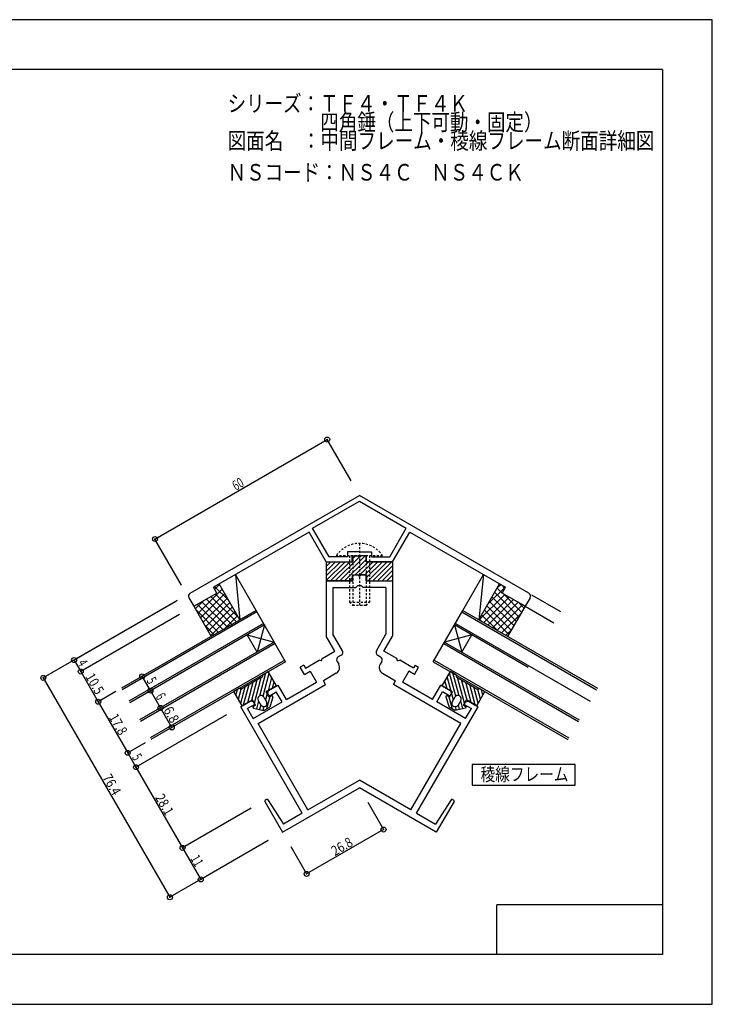
# Model space of a CAD drawing. Extents: x -210 to 210, y -148 to 148.
# Drawn here: x 1 to 210, y -148 to 148 of the extents above; entities that cross this region are included whole.
import ezdxf
from ezdxf.enums import TextEntityAlignment as Align

# ---------------------------------------------------------------- set-up
doc = ezdxf.new("R2010")
doc.units = 0
doc.header["$LTSCALE"] = 10
doc.header["$PDMODE"] = 32
doc.header["$PDSIZE"] = 1.5
doc.linetypes.add('DOT', pattern=[0.1125, 0.0625, -0.05])
for name, color, linetype in [('01', 1, 'CONTINUOUS'), ('その他部品等', 128, 'CONTINUOUS'), ('ガラス', 48, 'CONTINUOUS'), ('ゴム等', 63, 'CONTINUOUS'), ('ボルト／ビス', 64, 'CONTINUOUS'), ('型材断面', 47, 'CONTINUOUS'), ('寸法', 80, 'CONTINUOUS'), ('文字', 79, 'CONTINUOUS'), ('通り芯', 15, 'CONTINUOUS'), ('ﾊｯﾁﾝｸﾞ', 95, 'CONTINUOUS')]:
    doc.layers.add(name, color=color, linetype=linetype)
doc.styles.add('TextStyle03', font='MONOTXT', dxfattribs={"height": 1, "bigfont": 'BIGFONT'})

# ---------------------------------------------------------------- blocks, each defined once
blk = doc.blocks.new('*GRP_0001')
at = {"layer": '型材断面', "linetype": 'CONTINUOUS'}
for p, q in [((-185, -133.5), (-185, 133.5)), ((195, 133.5), (-185, 133.5)), ((195, 133.5), (195, -133.5)), ((145, -133.5), (145, -118.5)), ((195, -118.5), (145, -118.5)), ((195, -133.5), (-185, -133.5))]:
    blk.add_line(p, q, dxfattribs=at)
blk = doc.blocks.new('*GRP_0003')
at = {"layer": '型材断面', "color": 47, "linetype": 'CONTINUOUS'}
for p, q in [((52.44559, -24.474547), (103.537817, 5.02365)), ((89.42233, -4.857997), (103.537817, 3.2916)), ((154.630098, -24.474442), (103.53781, 5.023642)), ((103.537817, 3.2916), (117.653342, -4.857997)), ((94.403845, -13.4862), (89.42233, -4.857997)), ((112.67185, -13.486193), (117.653342, -4.857997)), ((88.373298, -6.041025), (59.504522, -22.708455)), ((93.53782, -14.9862), (88.373298, -6.041025)), ((113.537867, -14.986193), (118.702383, -6.04101)), ((118.702383, -6.04101), (147.571157, -22.708373)), ((99.88783, -13.486193), (94.403845, -13.4862)), ((103.537847, -11.986193), (99.887823, -11.9862)), ((99.887823, -11.9862), (99.88783, -13.486193)), ((101.38783, -14.986193), (101.387823, -13.186193)), ((101.387823, -13.186193), (103.537847, -13.1862)), ((103.537847, -11.986193), (107.187865, -11.9862)), ((105.687865, -13.1862), (103.537847, -13.1862)), ((105.687865, -14.9862), (105.687865, -13.1862)), ((107.187865, -11.9862), (107.187865, -13.4862)), ((107.187865, -13.4862), (112.67185, -13.486193)), ((93.53782, -14.9862), (101.38783, -14.986193)), ((113.537867, -14.986193), (105.687865, -14.9862)), ((60.504535, -24.44052), (59.504522, -22.708455)), ((146.571138, -24.440467), (147.571142, -22.708395)), ((52.076327, -25.842428), (53.57632, -28.44051)), ((53.57632, -28.44051), (60.504528, -24.440498)), ((153.499352, -28.440442), (146.571145, -24.440445)), ((154.999352, -25.84236), (153.499352, -28.440442))]:
    blk.add_line(p, q, dxfattribs=at)
for centre, start, end in [((52.942315, -25.342439), 120.000059, 210.000059), ((154.133291, -25.342375), 330.000015, 420.000015)]:
    blk.add_arc(centre, 1, start, end, dxfattribs=at)
blk = doc.blocks.new('*GRP_0004')
at = {"layer": '型材断面', "color": 47, "linetype": 'CONTINUOUS'}
for p, q in [((93.537835, -20.760285), (101.537845, -20.760278)), ((93.53785, -20.760278), (93.537858, -37.429987)), ((101.537845, -20.760278), (101.537845, -18.960278)), ((101.537845, -18.960278), (103.037845, -18.960278)), ((103.537847, -19.46028), (103.037845, -18.960278)), ((103.537847, -19.46028), (104.03785, -18.96027)), ((105.53785, -18.96027), (104.03785, -18.96027)), ((105.53785, -20.76027), (105.53785, -18.96027)), ((105.53785, -20.76027), (113.537845, -20.76027)), ((113.537845, -20.76027), (113.53786, -37.42998)), ((95.53783, -22.76028), (102.437838, -22.76028)), ((95.53786, -22.76028), (95.537875, -36.894105)), ((102.937847, -22.260255), (102.437838, -22.76028)), ((104.137855, -22.260263), (102.93784, -22.26027)), ((104.137855, -22.260263), (104.637865, -22.760272)), ((111.537843, -22.760272), (104.637865, -22.760272)), ((111.537843, -22.760272), (111.537843, -36.89409)), ((96.155163, -41.963257), (93.537858, -37.429987)), ((98.387222, -41.829307), (95.537875, -36.894105)), ((108.688502, -41.8293), (111.537843, -36.89409)), ((110.920555, -41.96325), (113.53786, -37.42998)), ((92.075043, -44.896282), (92.25805, -44.213288)), ((92.25805, -44.213288), (96.155177, -41.96328)), ((98.0212, -43.195335), (97.155183, -43.69533)), ((109.054525, -43.195335), (109.920543, -43.695323)), ((114.817675, -44.213265), (110.920548, -41.963273)), ((115.00069, -44.896275), (114.817675, -44.213265)), ((86.735117, -46.24725), (85.69588, -46.84725)), ((86.94589, -49.012313), (85.69588, -46.84725)), ((86.735117, -46.24725), (87.23512, -47.113267)), ((87.23512, -47.113267), (91.392032, -44.713275)), ((92.075043, -44.896282), (91.39204, -44.713275)), ((96.789152, -45.06135), (97.289163, -45.927383)), ((110.286572, -45.061342), (109.78657, -45.927375)), ((115.00069, -44.896275), (115.683685, -44.71326)), ((119.840612, -47.113245), (115.683692, -44.713267)), ((120.340608, -46.247228), (119.840612, -47.113245)), ((120.129843, -49.01229), (121.379845, -46.847228)), ((120.340608, -46.247228), (121.379845, -46.847228)), ((86.94589, -49.012313), (88.677925, -48.012308)), ((88.677925, -48.012308), (90.57769, -51.30282)), ((96.557095, -48.659445), (92.659975, -50.909437)), ((110.51863, -48.659437), (114.415757, -50.909422)), ((118.3978, -48.012292), (116.498042, -51.302805)), ((120.129843, -49.01229), (118.3978, -48.012292)), ((72.958173, -63.78486), (93.309745, -52.03488)), ((76.039938, -53.922705), (78.984445, -52.222688)), ((81.484442, -56.552835), (78.984445, -52.222688)), ((81.484427, -56.552812), (90.57769, -51.30282)), ((93.309745, -52.03488), (92.659975, -50.909437)), ((113.765995, -52.034865), (114.415757, -50.909422)), ((134.117575, -63.784807), (113.765995, -52.034865)), ((125.591312, -56.55279), (116.498042, -51.302805)), ((125.591305, -56.552797), (128.091295, -52.222665)), ((131.035802, -53.922667), (128.091295, -52.222665)), ((76.039938, -53.922705), (75.820345, -54.742313)), ((75.820345, -54.742313), (76.270337, -55.52175)), ((76.270337, -55.52175), (78.435407, -54.271732)), ((80.185405, -57.302827), (78.435407, -54.271732)), ((126.890335, -57.30279), (128.640332, -54.271702)), ((130.805402, -55.52172), (128.640332, -54.271702)), ((131.255395, -54.742275), (130.805402, -55.52172)), ((131.035802, -53.922667), (131.255395, -54.742275)), ((70.670598, -57.022695), (67.72612, -58.722682)), ((86.274872, -90.850058), (67.72612, -58.722682)), ((71.940213, -58.02174), (69.77518, -59.271727)), ((71.525163, -62.302823), (69.77518, -59.271727)), ((71.490213, -57.242317), (70.670598, -57.022695)), ((71.490213, -57.242317), (71.940213, -58.02174)), ((71.525163, -62.302823), (80.185405, -57.302827)), ((120.800913, -90.850028), (139.34962, -58.722645)), ((135.550585, -62.302785), (126.890335, -57.30279)), ((135.585527, -57.242273), (135.135527, -58.021695)), ((135.135527, -58.021695), (137.30056, -59.271683)), ((135.550585, -62.302785), (137.30056, -59.271683)), ((135.585527, -57.242273), (136.40515, -57.022657)), ((136.40515, -57.022657), (139.34962, -58.722645)), ((87.988645, -89.860605), (72.939895, -63.795405)), ((119.087147, -89.860582), (134.13586, -63.795367)), ((88.006922, -89.850053), (103.537885, -80.88324)), ((119.068863, -89.85003), (103.537885, -80.88324)), ((80.34667, -96.582105), (103.537885, -83.192633)), ((126.729123, -96.582067), (103.537885, -83.192633)), ((74.996673, -87.31566), (80.346678, -96.58212)), ((75.464815, -86.698957), (75.10648, -86.905853)), ((75.867295, -86.79672), (80.579493, -94.138305)), ((131.208483, -86.79669), (126.496285, -94.138275)), ((132.079105, -87.315622), (126.729115, -96.58209)), ((131.610947, -86.698927), (131.969297, -86.905815)), ((86.274872, -90.850058), (80.579478, -94.13829)), ((120.800913, -90.850028), (126.4963, -94.13826))]:
    blk.add_line(p, q, dxfattribs=at)
for centre, radius, start, end in [((97.655146, -44.561361), 1, 119.999907, 209.999932), ((97.521161, -42.329315), 1, -60.000004, 30.000074), ((109.554488, -42.329307), 1, 149.999999, 240.000077), ((109.420506, -44.561354), 1, 330.000141, 420.000166), ((95.557069, -46.927388), 2, -60.000119, 29.99997), ((111.518587, -46.927377), 2, 150.000103, 240.000192), ((75.256437, -87.165661), 0.3, 120.00006, 210.00006), ((75.614786, -86.958767), 0.3, 32.694344, 120.00006), ((131.46092, -86.958732), 0.3, 60.000014, 147.305729), ((131.819269, -87.165625), 0.3, 330.000014, 420.000014)]:
    blk.add_arc(centre, radius, start, end, dxfattribs=at)
blk = doc.blocks.new('*GRP_0009')
at = {"layer": '01', "color": 63, "linetype": 'CONTINUOUS'}
for p, q in [((96.248523, -20.760322), (103.430515, -13.578337)), ((97.662738, -20.76033), (105.237355, -13.185705)), ((99.076945, -20.760322), (105.537873, -14.299395)), ((101.537882, -14.985705), (101.537875, -13.185705)), ((101.537875, -13.185705), (103.037875, -13.185705)), ((101.537875, -14.056755), (102.408933, -13.185705)), ((103.537877, -13.685707), (103.037875, -13.185705)), ((103.537877, -13.685707), (104.03788, -13.185713)), ((105.537865, -13.185705), (104.03788, -13.185713)), ((105.53788, -14.985713), (105.537865, -13.185705)), ((93.537812, -14.985705), (93.537827, -20.76033)), ((93.537812, -16.399965), (94.952073, -14.985705)), ((93.53782, -17.81418), (96.366287, -14.985713)), ((93.537827, -19.22838), (97.780502, -14.985705)), ((93.537827, -20.642595), (99.19471, -14.985705)), ((93.537865, -14.985705), (101.537882, -14.985705)), ((94.834308, -20.76033), (100.608933, -14.985713)), ((102.29116, -18.960322), (106.265777, -14.985713)), ((103.705383, -18.960322), (107.679992, -14.985713)), ((105.119605, -18.960322), (109.094223, -14.985713)), ((105.53788, -14.985713), (113.537867, -14.985713)), ((105.687888, -19.806247), (110.508423, -14.985713)), ((106.14802, -20.76033), (111.92263, -14.985705)), ((107.562235, -20.760322), (113.336852, -14.985705)), ((108.976457, -20.760322), (113.537823, -16.198957)), ((110.390673, -20.760322), (113.537823, -17.613173)), ((113.537815, -14.985645), (113.537838, -20.760322)), ((101.38786, -20.76033), (93.537827, -20.76033)), ((101.387853, -19.86363), (100.49116, -20.760322)), ((101.38786, -18.96033), (105.687895, -18.960322)), ((101.38786, -18.96033), (101.38786, -20.76033)), ((105.687895, -18.960322), (105.687888, -20.76033)), ((105.687888, -20.76033), (113.537838, -20.760322)), ((111.80488, -20.760322), (113.53783, -19.027373))]:
    blk.add_line(p, q, dxfattribs=at)
blk = doc.blocks.new('*GRP_0010')
at = {"layer": 'ゴム等', "linetype": 'CONTINUOUS'}
for p, q in [((74.136235, -49.82547), (68.074113, -53.325562)), ((71.855478, -57.674925), (73.926093, -49.946797)), ((73.49917, -55.404158), (75.333835, -48.55665)), ((74.319235, -49.142453), (76.051262, -48.142432)), ((74.490903, -55.566645), (76.344167, -48.649733)), ((77.05129, -49.874467), (75.953275, -53.972558)), ((78.551335, -52.47252), (76.051262, -48.142432)), ((67.391087, -53.142555), (65.659052, -54.142583)), ((67.002227, -56.468962), (67.826507, -53.392552)), ((67.70935, -57.693697), (69.02716, -52.775295)), ((68.60488, -58.215308), (70.251902, -52.068165)), ((69.8296, -57.508185), (71.476622, -51.36105)), ((71.054342, -56.801062), (72.701365, -50.65392)), ((78.551335, -52.47252), (75.433668, -54.272573)), ((77.75842, -51.099202), (77.178017, -53.265435)), ((78.402745, -52.558305), (78.465535, -52.32393)), ((68.159117, -58.472678), (65.659052, -54.142583)), ((66.295105, -55.244235), (66.760698, -53.50653)), ((67.891105, -54.008587), (67.891105, -54.008587)), ((73.355222, -55.472602), (73.355222, -55.472602)), ((74.721257, -55.838595), (75.521283, -57.224235)), ((75.733675, -54.79218), (75.221275, -56.70462)), ((76.33369, -55.831395), (75.433668, -54.272573)), ((76.51921, -55.724295), (75.530995, -59.412578)), ((76.33369, -55.831395), (77.199715, -55.331385)), ((77.44972, -55.764397), (76.471307, -58.86966)), ((77.44972, -55.764397), (77.199715, -55.331385)), ((68.159117, -58.472678), (71.276778, -56.672632)), ((72.176807, -58.23147), (71.276778, -56.672632)), ((72.176807, -58.23147), (71.31079, -58.731473)), ((71.31079, -58.731473), (71.560795, -59.164485)), ((71.62027, -58.552793), (71.48947, -59.040953)), ((71.560795, -59.164485), (74.739265, -59.869695)), ((73.075015, -56.98722), (72.43942, -59.359433)), ((72.989215, -56.838623), (73.78924, -58.224262)), ((73.782137, -58.21194), (73.416603, -59.576228)), ((74.680233, -58.723927), (74.393778, -59.793037)), ((74.739265, -59.869695), (76.471307, -58.86966)), ((75.155275, -58.590262), (75.155275, -58.590262))]:
    blk.add_line(p, q, dxfattribs=at)
for centre, radius, start, end in [((73.886214, -49.392464), 0.5, 300.00087, 390.00087), ((67.824089, -52.892556), 0.5, 210.00087, 300.00087), ((73.85523, -56.338617), 1, 120.00087, 210.00087), ((73.85523, -56.338617), 1, 30.00087, 120.00087), ((74.655251, -57.724245), 1, 210.00087, 300.00087), ((74.655251, -57.724245), 1, 300.00087, 390.00087)]:
    blk.add_arc(centre, radius, start, end, dxfattribs=at)
blk = doc.blocks.new('*GRP_0011')
at = {"layer": 'ゴム等', "linetype": 'CONTINUOUS'}
for p, q in [((128.524382, -52.472498), (131.024447, -48.14241)), ((130.02442, -49.874445), (131.122443, -53.972535)), ((132.584815, -55.566622), (130.731543, -48.64971)), ((132.756475, -49.14243), (131.024447, -48.14241)), ((133.576548, -55.404135), (131.741875, -48.556628)), ((132.939475, -49.825447), (139.001605, -53.325533)), ((135.22024, -57.674903), (133.149618, -49.946775)), ((128.524382, -52.472498), (131.64205, -54.27255)), ((128.672972, -52.558283), (128.610182, -52.323908)), ((129.31729, -51.09918), (129.8977, -53.265413)), ((136.021375, -56.80104), (134.374345, -50.653898)), ((137.246118, -57.508155), (135.599087, -51.361027)), ((138.470838, -58.215277), (136.823815, -52.068135)), ((139.366367, -57.693667), (138.048558, -52.775265)), ((140.07349, -56.468933), (139.24921, -53.392522)), ((139.68463, -53.142525), (141.416665, -54.142552)), ((129.625998, -55.764375), (129.876002, -55.331362)), ((129.625998, -55.764375), (130.60441, -58.869638)), ((130.742028, -55.831373), (129.876002, -55.331362)), ((130.556508, -55.724273), (131.544722, -59.412555)), ((130.742028, -55.831373), (131.64205, -54.27255)), ((131.342043, -54.792158), (131.854443, -56.704597)), ((132.35446, -55.838573), (131.554435, -57.224212)), ((133.720495, -55.47258), (133.720495, -55.47258)), ((138.9166, -58.472648), (141.416665, -54.142552)), ((139.184613, -54.008558), (139.184613, -54.008558)), ((140.780612, -55.244205), (140.31502, -53.5065)), ((132.336453, -59.869672), (130.60441, -58.869638)), ((131.920442, -58.59024), (131.920442, -58.59024)), ((135.514922, -59.164462), (132.336453, -59.869672)), ((132.395485, -58.723905), (132.68194, -59.793015)), ((134.086502, -56.8386), (133.286477, -58.22424)), ((133.29358, -58.211917), (133.659115, -59.576205)), ((134.000703, -56.987198), (134.636298, -59.35941)), ((134.89891, -58.231448), (135.79894, -56.67261)), ((134.89891, -58.231448), (135.764927, -58.73145)), ((135.455448, -58.55277), (135.586247, -59.04093)), ((135.764927, -58.73145), (135.514922, -59.164462)), ((138.9166, -58.472648), (135.79894, -56.67261))]:
    blk.add_line(p, q, dxfattribs=at)
for centre, radius, start, end in [((133.189474, -49.39244), 0.5, 149.999176, 239.999176), ((139.251601, -52.892527), 0.5, 239.999176, 329.999176), ((133.220463, -56.338593), 1, 59.999176, 149.999176), ((133.220463, -56.338593), 1, 329.999176, 419.999176), ((132.420443, -57.724222), 1, 149.999176, 239.999176), ((132.420443, -57.724222), 1, 239.999176, 329.999176)]:
    blk.add_arc(centre, radius, start, end, dxfattribs=at)
blk = doc.blocks.new('*DIM_0015')
at = {"layer": '寸法', "linetype": 'CONTINUOUS'}
for p, q in [((41.859355, -8.146165), (93.82084, 21.8539)), ((101.037812, 9.353775), (93.82084, 21.8539)), ((49.873133, -22.026395), (41.859355, -8.146165))]:
    blk.add_line(p, q, dxfattribs=at)
at = {"layer": '寸法'}
for p in [(93.82084, 21.8539), (41.859355, -8.146165)]:
    blk.add_point(p, dxfattribs=at)
at = {"layer": '寸法', "linetype": 'CONTINUOUS', "style": 'TextStyle03'}
blk.add_text('60', height=3, rotation=30, dxfattribs=at).set_placement((66.244772, 6.354087), (69.005228, 7.947837), align=Align.FIT)
blk = doc.blocks.new('*DIM_0016')
at = {"layer": '寸法', "linetype": 'CONTINUOUS'}
for p, q in [((106.037888, -87.522757), (110.806367, -95.781998)), ((110.806367, -95.781998), (87.615152, -109.17147)), ((82.84668, -100.912245), (87.615152, -109.17147))]:
    blk.add_line(p, q, dxfattribs=at)
at = {"layer": '寸法'}
for p in [(110.806367, -95.781998), (87.615152, -109.17147)]:
    blk.add_point(p, dxfattribs=at)
at = {"layer": '寸法', "linetype": 'CONTINUOUS', "style": 'TextStyle03'}
blk.add_text('26.8', height=3, rotation=30, dxfattribs=at).set_placement((96.158354, -103.814663), (101.841646, -100.533413), align=Align.FIT)
blk = doc.blocks.new('*DIM_0017')
at = {"layer": '寸法', "linetype": 'CONTINUOUS'}
for p, q in [((48.527453, -26.736683), (8.158698, -50.043595)), ((8.158698, -50.043595), (46.357465, -116.2058)), ((76.01655, -99.08212), (46.357465, -116.2058))]:
    blk.add_line(p, q, dxfattribs=at)
at = {"layer": '寸法'}
for p in [(8.158698, -50.043595), (46.357465, -116.2058)]:
    blk.add_point(p, dxfattribs=at)
at = {"layer": '寸法', "linetype": 'CONTINUOUS', "style": 'TextStyle03'}
blk.add_text('76.4', height=3, rotation=300, dxfattribs=at).set_placement((25.910337, -80.108354), (29.191587, -85.791646), align=Align.FIT)
blk = doc.blocks.new('*DIM_0018')
at = {"layer": '寸法', "linetype": 'CONTINUOUS'}
for p, q in [((48.112188, -26.976415), (17.46745, -44.669163)), ((49.246192, -30.94051), (19.467455, -48.133273)), ((17.46745, -44.669163), (19.467455, -48.133273))]:
    blk.add_line(p, q, dxfattribs=at)
at = {"layer": '寸法'}
for p in [(17.46745, -44.669163), (19.467455, -48.133273)]:
    blk.add_point(p, dxfattribs=at)
at = {"layer": '寸法', "linetype": 'CONTINUOUS', "style": 'TextStyle03'}
blk.add_text('4', height=3, rotation=300, dxfattribs=at).set_placement((18.400962, -45.575481), (19.150962, -46.874519), align=Align.FIT)
blk = doc.blocks.new('*DIM_0019')
at = {"layer": '寸法', "linetype": 'CONTINUOUS'}
for p in [(19.467455, -48.133273), (30.00645, -54.17752)]:
    blk.add_line(p, (24.71944, -57.229978), dxfattribs=at)
at = {"layer": '寸法'}
blk.add_point((24.71944, -57.229978), dxfattribs=at)
at = {"layer": '寸法', "linetype": 'CONTINUOUS', "style": 'TextStyle03'}
blk.add_text('10.5', height=3, rotation=300, dxfattribs=at).set_placement((20.760337, -49.683354), (24.041587, -55.366646), align=Align.FIT)
blk = doc.blocks.new('*DIM_0020')
at = {"layer": '寸法', "linetype": 'CONTINUOUS'}
for p in [(24.71944, -57.229978), (38.906445, -69.592795)]:
    blk.add_line(p, (33.61945, -72.645245), dxfattribs=at)
at = {"layer": '寸法'}
blk.add_point((33.61945, -72.645245), dxfattribs=at)
at = {"layer": '寸法', "linetype": 'CONTINUOUS', "style": 'TextStyle03'}
blk.add_text('17.8', height=3, rotation=300, dxfattribs=at).set_placement((27.835337, -61.933354), (31.116587, -67.616646), align=Align.FIT)
blk = doc.blocks.new('*DIM_0021')
at = {"layer": '寸法', "linetype": 'CONTINUOUS'}
for p in [(63.395992, -61.222682), (33.61945, -72.645245)]:
    blk.add_line(p, (36.117473, -76.971945), dxfattribs=at)
at = {"layer": '寸法'}
blk.add_point((36.117473, -76.971945), dxfattribs=at)
at = {"layer": '寸法', "linetype": 'CONTINUOUS', "style": 'TextStyle03'}
blk.add_text('5', height=3, rotation=300, dxfattribs=at).set_placement((34.800962, -74.000481), (35.550962, -75.299519), align=Align.FIT)
blk = doc.blocks.new('*DIM_0022')
at = {"layer": '寸法', "linetype": 'CONTINUOUS'}
for p in [(36.117473, -76.971945), (70.861095, -89.356925)]:
    blk.add_line(p, (50.166232, -101.30511), dxfattribs=at)
at = {"layer": '寸法'}
blk.add_point((50.166232, -101.30511), dxfattribs=at)
at = {"layer": '寸法', "linetype": 'CONTINUOUS', "style": 'TextStyle03'}
blk.add_text('28.1', height=3, rotation=300, dxfattribs=at).set_placement((41.810337, -86.133354), (45.091587, -91.816646), align=Align.FIT)
blk = doc.blocks.new('*DIM_0023')
at = {"layer": '寸法', "linetype": 'CONTINUOUS'}
for p in [(76.01655, -99.08212), (50.166232, -101.30511)]:
    blk.add_line(p, (55.666228, -110.831385), dxfattribs=at)
at = {"layer": '寸法'}
blk.add_point((55.666228, -110.831385), dxfattribs=at)
at = {"layer": '寸法', "linetype": 'CONTINUOUS', "style": 'TextStyle03'}
blk.add_text('11', height=3, rotation=300, dxfattribs=at).set_placement((52.429087, -104.519772), (54.022837, -107.280228), align=Align.FIT)
blk = doc.blocks.new('*DIM_0024')
at = {"layer": '寸法', "linetype": 'CONTINUOUS'}
blk.add_line((46.903765, -64.975543), (43.503758, -59.08655), dxfattribs=at)
at = {"layer": '寸法'}
for p in [(43.503758, -59.08655), (46.903765, -64.975543)]:
    blk.add_point(p, dxfattribs=at)
at = {"layer": '寸法', "linetype": 'CONTINUOUS', "style": 'TextStyle03'}
blk.add_text('6.8', height=3, rotation=300, dxfattribs=at).set_placement((44.282212, -59.764063), (46.719712, -63.985937), align=Align.FIT)
blk = doc.blocks.new('*DIM_0025')
at = {"layer": '寸法', "linetype": 'CONTINUOUS'}
blk.add_line((43.503758, -59.08655), (40.503775, -53.890423), dxfattribs=at)
at = {"layer": '寸法'}
blk.add_point((40.503775, -53.890423), dxfattribs=at)
at = {"layer": '寸法', "linetype": 'CONTINUOUS', "style": 'TextStyle03'}
blk.add_text('6', height=3, rotation=300, dxfattribs=at).set_placement((41.925962, -55.675481), (42.675962, -56.974519), align=Align.FIT)
blk = doc.blocks.new('*DIM_0026')
at = {"layer": '寸法', "linetype": 'CONTINUOUS'}
blk.add_line((40.503775, -53.890423), (38.003763, -49.56027), dxfattribs=at)
at = {"layer": '寸法'}
blk.add_point((38.003763, -49.56027), dxfattribs=at)
at = {"layer": '寸法', "linetype": 'CONTINUOUS', "style": 'TextStyle03'}
blk.add_text('5', height=3, rotation=300, dxfattribs=at).set_placement((39.175962, -50.900481), (39.925962, -52.199519), align=Align.FIT)
blk = doc.blocks.new('*HAT_0004')
at = {"layer": 'ﾊｯﾁﾝｸﾞ'}
for p, q in [((142.525, -27.625), (147.475, -22.675)), ((145.125, -22.975), (146.625, -24.475)), ((145.375, -22.6), (146.1, -21.925)), ((146.35, -22), (147.375, -23.125)), ((139.675, -32.575), (147.325, -24.95)), ((141.025, -33.375), (148.675, -25.675)), ((142.275, -34.15), (150, -26.425)), ((143.625, -25.675), (150.95, -33.025)), ((144.375, -24.3), (151.75, -31.675)), ((146.8, -24.525), (152.5, -30.3)), ((142.075, -28.375), (149.325, -35.625)), ((142.825, -27), (150.175, -34.3)), ((143.65, -34.9), (151.375, -27.25)), ((144.975, -35.725), (152.725, -27.975)), ((151.725, -27.475), (153.25, -28.975)), ((139.75, -32.325), (140.425, -33.025)), ((140.5, -31.075), (145.375, -35.95)), ((141.325, -29.725), (148.575, -36.975)), ((146.35, -36.45), (152.525, -30.4)), ((147.7, -37.2), (149.575, -35.35))]:
    blk.add_line(p, q, dxfattribs=at)
blk = doc.blocks.new('*HAT_0005')
at = {"layer": 'ﾊｯﾁﾝｸﾞ'}
for p, q in [((54.85, -30.55), (62.1, -23.275)), ((59.85, -23.425), (61.35, -21.9)), ((59.95, -22.525), (64.05, -26.575)), ((55.6, -31.9), (62.95, -24.625)), ((56.35, -33.25), (63.7, -25.975)), ((57.4, -26.275), (65.125, -34)), ((58.725, -25.525), (66.475, -33.15)), ((60.075, -24.775), (66.9, -31.6)), ((54.025, -29.25), (56.425, -26.85)), ((54.1, -29.35), (61.05, -36.325)), ((54.7, -27.875), (62.4, -35.575)), ((56.025, -27.1), (63.775, -34.75)), ((57.15, -34.575), (64.475, -27.325)), ((57.9, -35.95), (65.275, -28.6)), ((58.675, -37.275), (66.025, -29.95)), ((62.775, -35.325), (66.775, -31.3)), ((57.05, -34.375), (59.7, -37.075))]:
    blk.add_line(p, q, dxfattribs=at)

msp = doc.modelspace()

# ---------------------------------------------------------------- linework, layer by layer
at = {"layer": 'その他部品等', "linetype": 'CONTINUOUS'}
for p, q in [((72.349378, -29.730523), (66.097298, -18.901995)), ((66.097298, -18.901995), (67.488625, -32.536985)), ((134.726312, -29.730518), (140.978392, -18.901987)), ((140.978392, -18.901987), (139.587068, -32.536978)), ((67.488625, -32.536985), (61.236542, -21.708463)), ((139.587068, -32.536978), (145.839145, -21.708445)), ((139.587068, -32.536978), (145.839145, -21.708445)), ((53.576315, -28.440495), (58.828448, -37.53712)), ((153.499373, -28.440485), (148.24725, -37.537108))]:
    msp.add_line(p, q, dxfattribs=at)
at = {"layer": 'ガラス', "linetype": 'CONTINUOUS'}
for p, q in [((72.349508, -29.730745), (31.726473, -53.18444)), ((72.59951, -30.16376), (31.97647, -53.617453)), ((81.249542, -45.146005), (72.349508, -29.730745)), ((125.82615, -45.146), (134.726188, -29.730738)), ((134.476185, -30.163753), (175.099223, -53.617432)), ((134.726188, -29.730738), (175.349225, -53.184415)), ((74.59953, -33.627883), (33.97648, -57.081575)), ((74.849535, -34.060902), (34.22648, -57.514588)), ((74.849545, -34.060887), (72.653372, -42.257015)), ((132.226147, -34.060883), (134.422322, -42.25701)), ((154.407605, -46.867325), (132.226162, -34.06089)), ((132.476165, -33.627873), (173.099215, -57.081557)), ((72.653372, -42.257015), (69.65339, -37.060893)), ((69.65339, -37.060893), (77.849525, -39.257023)), ((137.422302, -37.060885), (129.226167, -39.257017)), ((134.422322, -42.25701), (137.422302, -37.060885)), ((77.849525, -39.25702), (37.226465, -62.71072)), ((78.099525, -39.690032), (37.476465, -63.143732)), ((128.976167, -39.690027), (169.599232, -63.143725)), ((129.226167, -39.257017), (169.849232, -62.710713)), ((80.999545, -44.712995), (40.376473, -68.166702)), ((81.249545, -45.146007), (40.626473, -68.599712)), ((125.82615, -45.146), (166.449235, -68.599695)), ((126.076152, -44.712987), (166.699235, -68.166685))]:
    msp.add_line(p, q, dxfattribs=at)
at = {"layer": 'ボルト／ビス', "color": 64, "linetype": 'DOT'}
for p, q in [((103.53784, -9.485707), (103.537847, -28.185705)), ((110.537838, -13.185705), (96.537843, -13.185713)), ((100.53784, -13.185705), (100.537847, -27.185715)), ((101.537838, -13.185713), (101.537853, -28.185713)), ((105.537843, -13.185705), (105.537858, -28.185705)), ((106.53784, -13.185705), (106.537847, -27.185707)), ((100.537847, -27.185715), (106.537847, -27.185707)), ((100.537847, -27.185715), (101.537853, -28.185713)), ((105.537858, -28.185705), (101.537853, -28.185713)), ((105.537858, -28.185705), (106.537847, -27.185707))]:
    msp.add_line(p, q, dxfattribs=at)
msp.add_arc((103.53782, -17.95734), 8.471617, 34.280743, 145.719334, dxfattribs=at)
at = {"layer": '型材断面', "linetype": 'CONTINUOUS'}
for p, q in [((155.49893, -24.97708), (164.15926, -29.976937)), ((153.49935, -28.440457), (162.159683, -33.440315))]:
    msp.add_line(p, q, dxfattribs=at)
msp.add_lwpolyline([(168.628067, -76.130835), (137.530085, -76.130835), (137.530085, -82.407492), (168.628067, -82.407492)], close=True, dxfattribs=at)
at = {"layer": '通り芯', "linetype": 'CONTINUOUS'}
msp.add_lwpolyline([(-210, -148.5), (210, -148.5), (210, 148.5), (-210, 148.5)], close=True, dxfattribs=at)

# ---------------------------------------------------------------- block references
at = {"layer": 'ゴム等', "color": 63, "linetype": 'CONTINUOUS'}
msp.add_blockref('*GRP_0009', (0, 0), dxfattribs=at)
at = {"layer": 'ゴム等', "linetype": 'CONTINUOUS'}
for name in ['*GRP_0010', '*GRP_0011']:
    msp.add_blockref(name, (0, 0), dxfattribs=at)
at = {"layer": '型材断面', "linetype": 'CONTINUOUS'}
for name in ['*GRP_0001', '*GRP_0003']:
    msp.add_blockref(name, (0, 0), dxfattribs=at)
at = {"layer": '型材断面', "color": 47, "linetype": 'CONTINUOUS'}
msp.add_blockref('*GRP_0004', (0, 0), dxfattribs=at)
at = {"layer": '寸法', "linetype": 'CONTINUOUS'}
for name in ['*DIM_0015', '*DIM_0017', '*DIM_0018', '*DIM_0019', '*DIM_0026', '*DIM_0025', '*DIM_0020', '*DIM_0024', '*DIM_0021', '*DIM_0022', '*DIM_0016', '*DIM_0023']:
    msp.add_blockref(name, (0, 0), dxfattribs=at)
at = {"layer": 'ﾊｯﾁﾝｸﾞ'}
for name in ['*HAT_0005', '*HAT_0004']:
    msp.add_blockref(name, (0, 0), dxfattribs=at)

# ---------------------------------------------------------------- texts
at = {"layer": '文字', "linetype": 'CONTINUOUS', "style": 'TextStyle03'}
for s, height, p, p2 in [('シリーズ：ＴＦ４・ＴＦ４Ｋ', 5, (63.775, 120.725), (136.275, 120.725)), ('\u3000\u3000\u3000\u3000\u3000四角錘（上下可動・固定）', 5, (63.775, 115.1), (158.775, 115.1)), ('図面名\u3000：中間フレーム・稜線フレーム断面詳細図', 5, (63.775, 109.475), (192.525, 109.475)), ('ＮＳコード：ＮＳ４Ｃ\u3000ＮＳ４ＣＫ', 5, (63.75, 99.975), (153.125, 99.975)), ('稜線フレーム', 4, (140.1, -81.125), (166.6, -81.125))]:
    msp.add_text(s, height=height, dxfattribs=at).set_placement(p, p2, align=Align.FIT)

doc.saveas('drawing.dxf')
